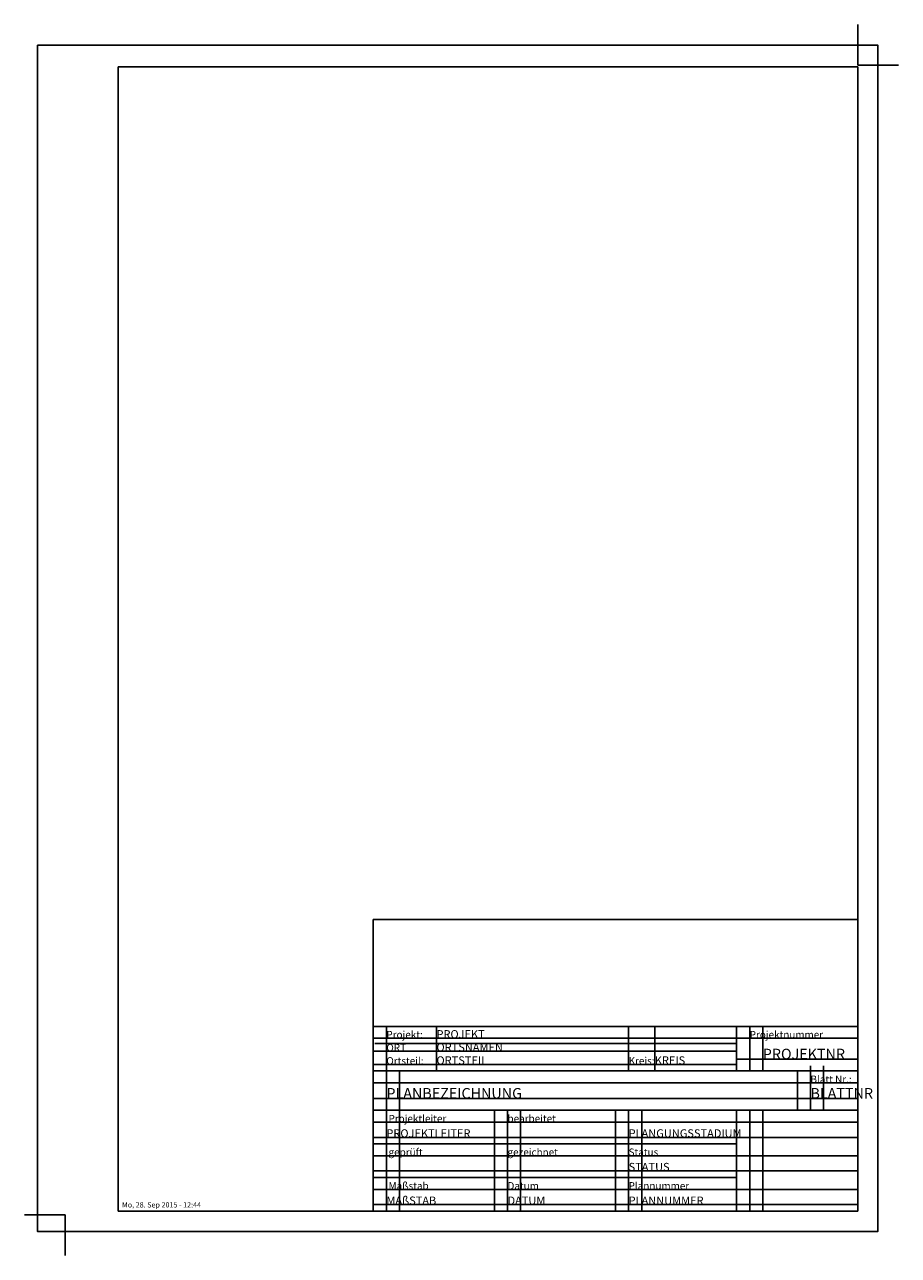
# Model space of a CAD drawing. Extents: x -206 to 10, y -11 to 293.
import ezdxf

# ---------------------------------------------------------------- set-up
doc = ezdxf.new("R2010")
doc.units = 0
for name, color, linetype in [('A_PLR_Beschriftung', 7, 'Continuous'), ('A_PLR_Datum_Speicherort', 7, 'Continuous'), ('A_PLR_Plankopf', 7, 'Continuous'), ('A_PLR_Rahmen', 1, 'Continuous')]:
    doc.layers.add(name, color=color, linetype=linetype)
doc.layers.add('A_PLR_Plankopf_Hilfslinien', color=9, linetype='Continuous', plot=False)
doc.layers.add('A_PLR_Plotmarkierung', color=3, linetype='Continuous', plot=False)
doc.styles.get("Standard").update_dxf_attribs({"font": 'arial.ttf'})

# ---------------------------------------------------------------- blocks, each defined once
blk = doc.blocks.new('allg_Planbezeichnung')
at = {"color": 252}
blk.add_text('Mo, 28. Sep 2015 - 12:44', height=1.3, rotation=360, dxfattribs=at).set_placement((0.22, 0.58))

msp = doc.modelspace()

# ---------------------------------------------------------------- linework, layer by layer
at = {"layer": 'A_PLR_Plankopf', "color": 5, "extrusion": (0, 0, -1)}
for p, q in [((-119.88, 45.68), (0, 45.68)), ((-29.97, 45.68), (-29.97, 34.67)), ((-119.88, 34.67), (0, 34.67)), ((-14.93, 24.95), (-14.93, 34.67)), ((-119.88, 24.95), (0, 24.95)), ((-89.91, 24.95), (-89.91, 0)), ((-59.94, 24.95), (-59.94, 0)), ((-29.97, 24.95), (-29.97, 0)), ((-119.88, 16.63), (-29.97, 16.63)), ((-119.88, 8.32), (-29.97, 8.32))]:
    msp.add_line(p, q, dxfattribs=at)
at = {"layer": 'A_PLR_Plankopf', "color": 2}
msp.add_lwpolyline([(-119.88, 0), (0, 0), (0, 72.11), (-119.88, 72.11)], close=True, dxfattribs=at)
at = {"layer": 'A_PLR_Plankopf_Hilfslinien'}
for p, q in [((-119.88, 45.68), (-119.88, 72.11)), ((-119.88, 72.11), (0, 72.11)), ((0, 72.11), (0, 45.68)), ((0, 45.68), (-119.88, 45.68)), ((0, 45.68), (-119.88, 45.68)), ((-116.64, 24.95), (-116.64, 45.68)), ((-104.25, 34.67), (-104.25, 45.68)), ((-50.22, 45.68), (-50.22, 34.67)), ((-119.88, 42.77), (0, 42.77)), ((-29.97, 41.45), (-119.47, 41.45)), ((-119.88, 39.53), (-29.97, 39.53)), ((0, 37.57), (-29.97, 37.57)), ((-119.88, 36.29), (-29.97, 36.29)), ((0, 31.73), (-119.88, 31.73)), ((0, 27.85), (-119.88, 27.85)), ((0, 22.01), (-119.88, 22.01)), ((-119.88, 18.25), (0, 18.25)), ((0, 13.7), (-119.88, 13.7)), ((-119.88, 9.94), (0, 9.94)), ((0, 5.38), (-119.88, 5.38)), ((-119.88, 1.62), (0, 1.62))]:
    msp.add_line(p, q, dxfattribs=at)
at = {"layer": 'A_PLR_Plankopf_Hilfslinien', "extrusion": (0, 0, -1)}
for p, q in [((-56.7, 45.68), (-56.7, 34.67)), ((-26.73, 45.68), (-26.73, 34.67)), ((-23.49, 45.68), (-23.49, 34.67)), ((-113.4, 34.67), (-113.4, 0)), ((-11.69, 35.96), (-11.69, 24.95)), ((-8.45, 35.96), (-8.45, 24.95)), ((-116.64, 24.95), (-116.64, 0)), ((-86.67, 24.95), (-86.67, 0)), ((-83.43, 24.95), (-83.43, 0)), ((-56.7, 24.95), (-56.7, 0)), ((-53.46, 24.95), (-53.46, 0)), ((-26.73, 24.95), (-26.73, 0)), ((-23.49, 24.95), (-23.49, 0))]:
    msp.add_line(p, q, dxfattribs=at)
at = {"layer": 'A_PLR_Plotmarkierung'}
for points in [[(0.07, 283.45), (0.07, 293.45)], [(0.07, 283.45), (10.07, 283.45)], [(-196.18, -0.94), (-206.18, -0.94)], [(-196.18, -10.94), (-196.18, -0.94)]]:
    msp.add_lwpolyline(points, dxfattribs=at)
at = {"layer": 'A_PLR_Rahmen'}
for points in [[(-203, 288.36), (5, 288.36), (5, -5), (-203, -5), (-203, 288.36)], [(-183, 283), (0, 283), (0, 0), (-183, 0), (-183, 283)]]:
    msp.add_lwpolyline(points, close=True, dxfattribs=at)

# ---------------------------------------------------------------- block references
at = {"layer": 'A_PLR_Datum_Speicherort', "color": 0}
msp.add_blockref('allg_Planbezeichnung', (-182.31, 0.33), dxfattribs=at)

# ---------------------------------------------------------------- texts
at = {"layer": 'A_PLR_Beschriftung'}
for s, p in [('Projekt:', (-116.64, 42.77)), ('Projektnummer', (-26.73, 42.77)), ('Ortsteil:', (-116.64, 36.29)), ('Kreis:', (-56.7, 36.29)), ('Blatt Nr.:', (-11.69, 31.73)), ('Projektleiter', (-116.11, 22.01)), ('bearbeitet', (-86.67, 22.01)), ('geprüft', (-116.11, 13.7)), ('gezeichnet', (-86.67, 13.7)), ('Status', (-56.7, 13.7)), ('Maßstab', (-116.11, 5.38)), ('Datum', (-86.67, 5.38)), ('Plannummer', (-56.7, 5.38))]:
    msp.add_text(s, height=1.8, dxfattribs=at).set_placement(p)
for tag, p, s, height in [('PROJEKT', (-104.25, 42.77), '----', 2), ('ORT', (-116.64, 39.53), '----', 1.8), ('ORTSNAMEN', (-104.25, 39.53), '----', 2), ('PROJEKTNR', (-23.49, 37.57), '----', 2.6), ('ORTSTEIL', (-104.25, 36.29), '----', 2), ('KREIS', (-50.22, 36.29), '', 2), ('PLANBEZEICHNUNG', (-116.64, 27.85), '----', 2.6), ('BLATTNR', (-11.69, 27.85), '----', 2.6), ('PROJEKTLEITER', (-116.64, 18.25), '----', 2), ('PLANGUNGSSTADIUM', (-56.7, 18.25), '----', 2), ('STATUS', (-56.7, 9.94), '----', 2), ('MAßSTAB', (-116.64, 1.62), '----', 2), ('DATUM', (-86.67, 1.62), '----', 2), ('PLANNUMMER', (-56.7, 1.62), '----', 2)]:
    msp.add_attdef(tag, p, s, height=height, dxfattribs=at)

doc.saveas('drawing.dxf')
